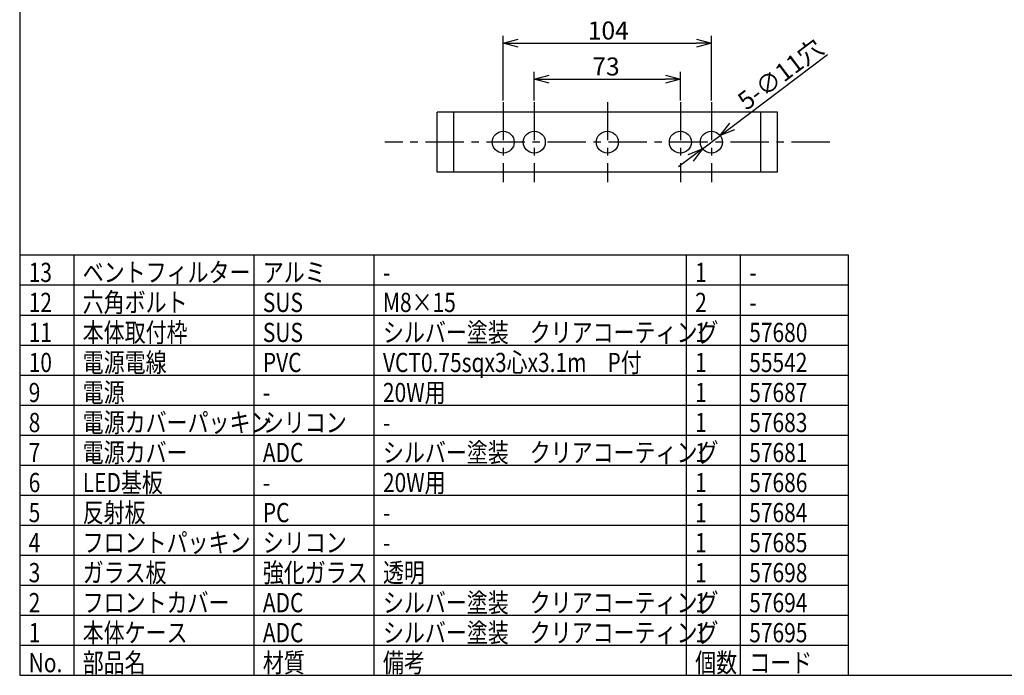
# Model space of a CAD drawing. Units: millimetres. Extents: x 38 to 457, y 230 to 665.
# Drawn here: x 53 to 217, y 385 to 494 of the extents above; entities that cross this region are included whole.
import ezdxf

# ---------------------------------------------------------------- set-up
doc = ezdxf.new("R2010")
doc.units = ezdxf.units.MM
doc.linetypes.add('CENTER', pattern=[10.16, 6.35, -1.27, 1.27, -1.27])
doc.styles.get("Standard").update_dxf_attribs({"font": 'txt', "bigfont": 'bigfont'})
doc.styles.add('高3.2', font='txt.shx', dxfattribs={"height": 3.2, "bigfont": 'bigfont.shx'})
doc.styles.add('高3_2', font='txt.shx', dxfattribs={"height": 3.2, "bigfont": 'bigfont.shx'})

msp = doc.modelspace()

# ---------------------------------------------------------------- linework, layer by layer
at = {"color": 3}
for p, q in [((53.13, 658.92), (53.13, 384.92)), ((122.66, 468.71), (122.66, 478.71)), ((179.33, 478.71), (122.66, 478.71)), ((125.41, 468.71), (125.41, 478.71)), ((176.58, 468.71), (176.58, 478.71)), ((179.33, 468.71), (179.33, 478.71)), ((179.33, 468.71), (122.66, 468.71)), ((53.13, 454.92), (191.13, 454.92)), ((191.13, 454.92), (191.13, 384.92)), ((53.13, 384.92), (443.13, 384.92))]:
    msp.add_line(p, q, dxfattribs=at)
for p, q in [((133.66, 480.62), (133.66, 491.43)), ((168.33, 480.62), (168.33, 491.43)), ((136.16, 490.18), (165.83, 490.18)), ((171.79, 476.32), (187.66, 488.28)), ((138.83, 480.62), (138.83, 485.44)), ((163.16, 480.62), (163.16, 485.44)), ((141.33, 484.19), (160.66, 484.19)), ((166.87, 472.6), (169.79, 474.81)), ((164.87, 471.1), (162.87, 469.59))]:
    msp.add_line(p, q)
at = {"color": 0, "linetype": 'ByBlock', "lineweight": -2}
for p, q in [((133.66, 490.18), (136.16, 490.85)), ((165.83, 490.85), (168.33, 490.18)), ((136.16, 489.51), (133.66, 490.18)), ((133.66, 490.18), (136.16, 490.18)), ((168.33, 490.18), (165.83, 489.51)), ((168.33, 490.18), (165.83, 490.18)), ((138.83, 484.19), (141.33, 484.86)), ((141.33, 483.52), (138.83, 484.19)), ((138.83, 484.19), (141.33, 484.19)), ((160.66, 484.86), (163.16, 484.19)), ((163.16, 484.19), (160.66, 483.52)), ((163.16, 484.19), (160.66, 484.19)), ((169.79, 474.81), (171.39, 476.85)), ((169.79, 474.81), (171.79, 476.32)), ((172.19, 475.78), (169.79, 474.81)), ((164.47, 471.63), (166.87, 472.6)), ((166.87, 472.6), (164.87, 471.1)), ((166.87, 472.6), (165.27, 470.56))]:
    msp.add_line(p, q, dxfattribs=at)
at = {"color": 7, "linetype": 'CENTER'}
for p, q in [((133.66, 480.37), (133.66, 467.04)), ((138.83, 480.37), (138.83, 467.04)), ((151, 480.37), (151, 467.04)), ((163.16, 480.37), (163.16, 467.04)), ((168.33, 480.37), (168.33, 467.04)), ((188.04, 473.71), (113.96, 473.71))]:
    msp.add_line(p, q, dxfattribs=at)
at = {"color": 7}
for p, q in [((62.13, 454.92), (62.13, 384.92)), ((92.13, 454.92), (92.13, 384.92)), ((112.13, 454.92), (112.13, 384.92)), ((164.13, 454.92), (164.13, 384.92)), ((173.13, 454.92), (173.13, 384.92)), ((53.13, 449.92), (191.13, 449.92)), ((53.13, 444.92), (191.13, 444.92)), ((53.13, 439.92), (191.13, 439.92)), ((53.13, 434.92), (191.13, 434.92)), ((53.13, 429.92), (191.13, 429.92)), ((53.13, 424.92), (191.13, 424.92)), ((53.13, 419.92), (191.13, 419.92)), ((53.13, 414.92), (191.13, 414.92)), ((53.13, 409.92), (191.13, 409.92)), ((53.13, 404.92), (191.13, 404.92)), ((53.13, 399.92), (191.13, 399.92)), ((53.13, 394.92), (191.13, 394.92)), ((53.13, 389.92), (191.13, 389.92))]:
    msp.add_line(p, q, dxfattribs=at)
at = {"color": 3}
for centre in [(133.66, 473.71), (138.83, 473.71), (151, 473.71), (163.16, 473.71), (168.33, 473.71)]:
    msp.add_circle(centre, 1.83, dxfattribs=at)

# ---------------------------------------------------------------- texts
at = {"color": 4}
for s, p in [('104', (147.75, 490.8)), ('73', (148.5, 484.81))]:
    msp.add_text(s, height=3, dxfattribs=at).set_placement(p)
msp.add_text('5-∅11穴', height=3, rotation=37.0173, dxfattribs=at).set_placement((174.17, 478.89))
at = {"color": 3, "width": 0.8}
for s, style, p in [('13', '高3.2', (54.63, 450.42)), ('ベントフィルター', '高3.2', (63.63, 450.42)), ('アルミ', '高3.2', (93.63, 450.42)), ('1', '高3.2', (165.63, 450.42)), ('-', '高3.2', (113.63, 450.42)), ('-', '高3.2', (174.63, 450.42)), ('12', '高3.2', (54.63, 445.42)), ('六角ボルト', '高3.2', (63.63, 445.42)), ('SUS', '高3.2', (93.63, 445.42)), ('M8×15', '高3.2', (113.63, 445.42)), ('2', '高3.2', (165.63, 445.42)), ('-', '高3.2', (174.63, 445.42)), ('11', '高3.2', (54.63, 440.42)), ('本体取付枠', '高3.2', (63.63, 440.42)), ('SUS', '高3.2', (93.63, 440.42)), ('シルバー塗装\u3000クリアコーティング', '高3.2', (113.63, 440.42)), ('1', '高3.2', (165.63, 440.42)), ('57680', '高3.2', (174.63, 440.42)), ('10', '高3.2', (54.63, 435.42)), ('電源電線', '高3.2', (63.63, 435.42)), ('PVC', '高3.2', (93.63, 435.42)), ('VCT0.75sqx3心x3.1m\u3000P付', '高3_2', (113.63, 435.42)), ('1', '高3.2', (165.63, 435.42)), ('55542', '高3.2', (174.63, 435.42)), ('9', '高3.2', (54.63, 430.42)), ('電源', '高3.2', (63.63, 430.42)), ('20W用', '高3.2', (113.63, 430.42)), ('1', '高3.2', (165.63, 430.42)), ('57687', '高3.2', (174.63, 430.42)), ('-', '高3.2', (93.63, 430.42)), ('8', '高3.2', (54.63, 425.42)), ('電源カバーパッキン', '高3.2', (63.63, 425.42)), ('シリコン', '高3.2', (93.63, 425.42)), ('1', '高3.2', (165.63, 425.42)), ('57683', '高3.2', (174.63, 425.42)), ('-', '高3.2', (113.63, 425.42)), ('7', '高3.2', (54.63, 420.42)), ('電源カバー', '高3.2', (63.63, 420.42)), ('ADC', '高3.2', (93.63, 420.42)), ('シルバー塗装\u3000クリアコーティング', '高3.2', (113.63, 420.42)), ('1', '高3.2', (165.63, 420.42)), ('57681', '高3.2', (174.63, 420.42)), ('6', '高3.2', (54.63, 415.42)), ('LED基板', '高3.2', (63.63, 415.42)), ('20W用', '高3.2', (113.63, 415.42)), ('1', '高3.2', (165.63, 415.42)), ('57686', '高3.2', (174.63, 415.42)), ('-', '高3.2', (93.63, 415.42)), ('5', '高3.2', (54.63, 410.42)), ('反射板', '高3.2', (63.63, 410.42)), ('PC', '高3.2', (93.63, 410.42)), ('1', '高3.2', (165.63, 410.42)), ('57684', '高3.2', (174.63, 410.42)), ('-', '高3.2', (113.63, 410.42)), ('4', '高3.2', (54.63, 405.42)), ('フロントパッキン', '高3.2', (63.63, 405.42)), ('シリコン', '高3.2', (93.63, 405.42)), ('1', '高3.2', (165.63, 405.42)), ('57685', '高3.2', (174.63, 405.42)), ('-', '高3.2', (113.63, 405.42)), ('3', '高3.2', (54.63, 400.42)), ('ガラス板', '高3.2', (63.63, 400.42)), ('強化ガラス', '高3.2', (93.63, 400.42)), ('透明', '高3.2', (113.63, 400.42)), ('1', '高3.2', (165.63, 400.42)), ('57698', '高3.2', (174.63, 400.42)), ('2', '高3.2', (54.63, 395.42)), ('フロントカバー', '高3.2', (63.63, 395.42)), ('ADC', '高3.2', (93.63, 395.42)), ('シルバー塗装\u3000クリアコーティング', '高3.2', (113.63, 395.42)), ('1', '高3.2', (165.63, 395.42)), ('57694', '高3.2', (174.63, 395.42)), ('1', '高3.2', (54.63, 390.42)), ('本体ケース', '高3.2', (63.63, 390.42)), ('ADC', '高3.2', (93.63, 390.42)), ('シルバー塗装\u3000クリアコーティング', '高3.2', (113.63, 390.42)), ('1', '高3.2', (165.63, 390.42)), ('57695', '高3.2', (174.63, 390.42)), ('部品名', '高3.2', (63.63, 385.42)), ('材質', '高3.2', (93.63, 385.42)), ('備考', '高3.2', (113.63, 385.42)), ('個数', '高3.2', (165.63, 385.42)), ('コード', '高3.2', (174.63, 385.42)), ('No.', '高3.2', (54.63, 385.42))]:
    msp.add_text(s, height=3.2, dxfattribs=dict(at, style=style)).set_placement(p)

doc.saveas('drawing.dxf')
